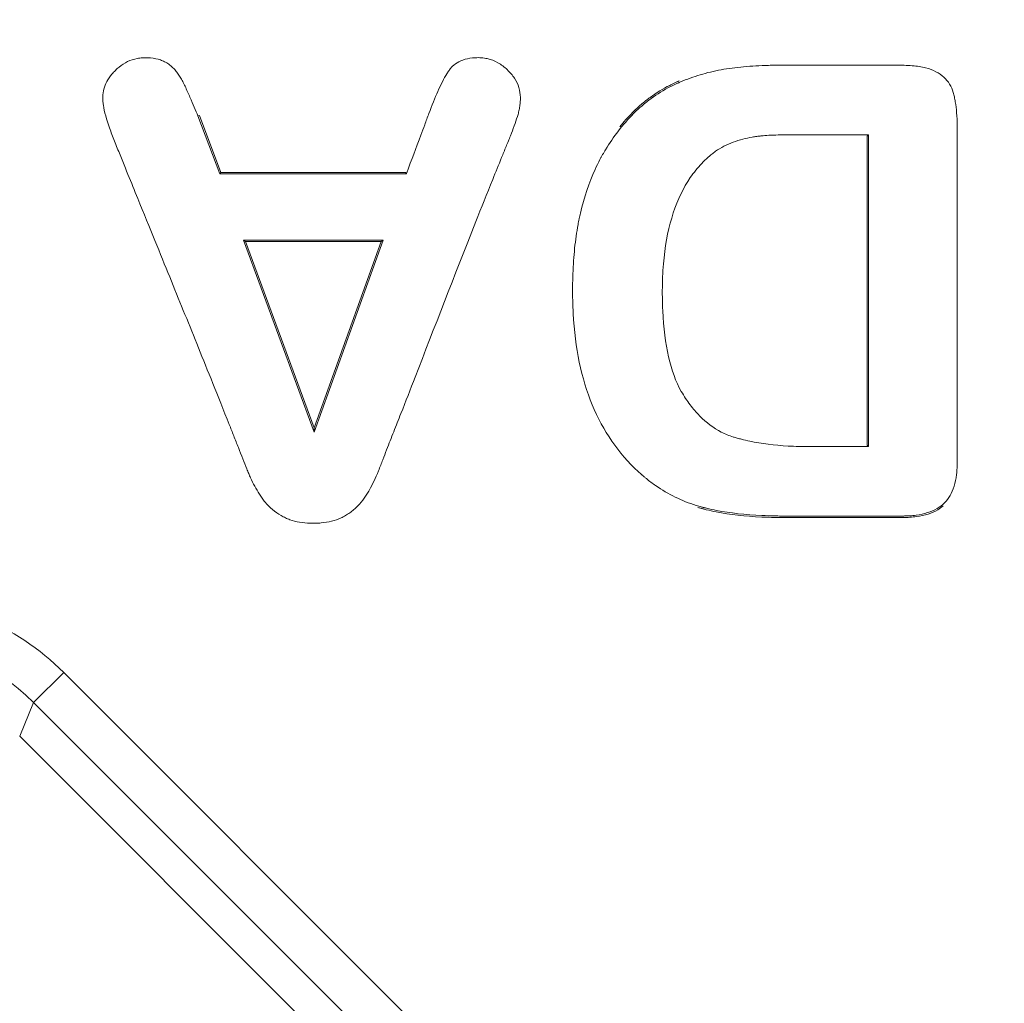
# Model space of a CAD drawing. Units: millimetres. Extents: x 0 to 288, y -261 to 204.
# Drawn here: x 140 to 142, y 150 to 153 of the extents above; entities that cross this region are included whole.
import ezdxf
from ezdxf import colors
from ezdxf.entities.mleader import LeaderData, LeaderLine
from ezdxf.math import Vec2, Vec3

# ---------------------------------------------------------------- set-up
doc = ezdxf.new("R2010")
doc.units = ezdxf.units.MM
doc.layers.add('M-3BR-25_V.03', color=7, linetype='Continuous')
doc.layers.add('Predeterminado', color=7, linetype='Continuous')

# ---------------------------------------------------------------- blocks, each defined once
blk = doc.blocks.new('SE8')
at = {"layer": 'M-3BR-25_V.03', "color": 7, "linetype": 'Continuous', "lineweight": 13}
for p, q in [((140.0671, 152.3882), (140.0704, 152.3895)), ((140.0671, 152.3882), (140.1183, 152.252)), ((140.0704, 152.3895), (140.1207, 152.2555)), ((141.6409, 152.3441), (141.6375, 152.3406)), ((141.6375, 151.6155), (141.6375, 152.3406)), ((141.6409, 151.612), (141.6409, 152.3441)), ((140.1183, 152.252), (140.1207, 152.2555)), ((140.1183, 152.252), (140.5562, 152.252)), ((140.1207, 152.2555), (140.5538, 152.2555)), ((140.5562, 152.252), (140.5538, 152.2555)), ((140.502, 152.0967), (140.1738, 152.0967)), ((140.1738, 152.0967), (140.1788, 152.0932)), ((140.1738, 152.0967), (140.3397, 151.6457)), ((140.3397, 151.6457), (140.502, 152.0967)), ((140.502, 152.0967), (140.4971, 152.0932)), ((140.4971, 152.0932), (140.1788, 152.0932)), ((140.1788, 152.0932), (140.3397, 151.6559)), ((140.3397, 151.6559), (140.4971, 152.0932)), ((140.3397, 151.6457), (140.3397, 151.6559)), ((141.6409, 151.612), (141.6375, 151.6155)), ((139.6813, 151.011), (139.7519, 151.0817)), ((139.7519, 151.0817), (150.411, 140.4225)), ((139.6813, 151.011), (139.6486, 150.9322)), ((150.3404, 140.3519), (139.6813, 151.011)), ((150.15, 140.4308), (139.6486, 150.9322))]:
    blk.add_line(p, q, dxfattribs=at)
for major_axis, ratio in [((-0.23, -0.5552), 0.998395), ((-0.1918, -0.463), 0.997755)]:
    blk.add_ellipse((139.3275, 150.6563), major_axis=major_axis, ratio=ratio, start_param=2.749461, end_param=3.533724, dxfattribs=at)
for points, knots in [([(140.5562, 152.252), (140.5565, 152.2528), (140.5567, 152.2535), (140.557, 152.2543), (140.5686, 152.2853), (140.5786, 152.3122), (140.5931, 152.3511), (140.5961, 152.3591), (140.6008, 152.3718), (140.6025, 152.3761), (140.6058, 152.385), (140.6075, 152.3896), (140.6161, 152.4125), (140.6231, 152.43), (140.6372, 152.4617), (140.6443, 152.476), (140.653, 152.49), (140.6547, 152.4926), (140.6581, 152.4974), (140.6598, 152.4995), (140.6654, 152.5057), (140.6698, 152.5096), (140.6858, 152.5196), (140.7, 152.524), (140.723, 152.525), (140.7278, 152.525), (140.7371, 152.5243), (140.7416, 152.5236), (140.7549, 152.5206), (140.7633, 152.5174), (140.779, 152.5086), (140.7863, 152.5032), (140.7964, 152.4936), (140.7995, 152.4903), (140.8052, 152.4835), (140.8078, 152.4801), (140.8147, 152.4695), (140.8181, 152.4621), (140.8227, 152.447), (140.8237, 152.4393), (140.8239, 152.4275), (140.8237, 152.4235), (140.8231, 152.4157), (140.8226, 152.4119), (140.8214, 152.4043), (140.8206, 152.4006), (140.8193, 152.3952), (140.8188, 152.3934), (140.8178, 152.3899), (140.8173, 152.3882), (140.8146, 152.3796), (140.812, 152.3722), (140.8065, 152.3571), (140.8036, 152.3495), (140.7989, 152.3375), (140.7973, 152.3335), (140.7939, 152.3251), (140.7921, 152.3207), (140.7867, 152.3076), (140.7832, 152.299), (140.7727, 152.2731), (140.7658, 152.2561), (140.7454, 152.2055), (140.7322, 152.1725), (140.668, 152.0104), (140.6218, 151.8906), (140.5656, 151.7463), (140.5545, 151.7177), (140.5378, 151.6751), (140.5322, 151.6609), (140.5211, 151.6327), (140.5156, 151.6188), (140.5069, 151.5965), (140.504, 151.5889), (140.4993, 151.5768), (140.4976, 151.5726), (140.4943, 151.564), (140.4926, 151.5594), (140.4874, 151.5464), (140.484, 151.5385), (140.4769, 151.5237), (140.4732, 151.5167), (140.4675, 151.5067), (140.4655, 151.5035), (140.4615, 151.4971), (140.4594, 151.494), (140.4529, 151.4847), (140.4478, 151.4784), (140.4364, 151.4667), (140.43, 151.4612), (140.4201, 151.454), (140.4167, 151.4518), (140.4098, 151.4477), (140.4064, 151.4459), (140.3958, 151.441), (140.3884, 151.4385), (140.3731, 151.4347), (140.365, 151.4334), (140.3524, 151.4323), (140.3481, 151.4321), (140.3393, 151.4319), (140.3348, 151.4319), (140.3217, 151.4323), (140.3135, 151.4331), (140.2977, 151.4358), (140.2901, 151.4377), (140.2793, 151.4415), (140.2758, 151.443), (140.2689, 151.4462), (140.2656, 151.448), (140.2554, 151.4541), (140.2484, 151.4589), (140.2356, 151.4695), (140.2297, 151.4754), (140.2221, 151.4845), (140.2198, 151.4875), (140.2156, 151.4936), (140.2135, 151.4967), (140.2076, 151.5061), (140.2038, 151.5124), (140.1967, 151.5254), (140.1935, 151.5319), (140.1889, 151.5419), (140.1875, 151.5452), (140.1847, 151.5521), (140.1832, 151.5557), (140.1757, 151.5743), (140.1689, 151.5916), (140.1583, 151.6188), (140.1546, 151.628), (140.1474, 151.6462), (140.1439, 151.655), (140.1129, 151.7331), (140.0898, 151.7904), (140.0467, 151.8971), (140.0266, 151.9466), (139.983, 152.0537), (139.9594, 152.1114), (139.9167, 152.2164), (139.9012, 152.2545), (139.882, 152.3019), (139.8799, 152.3072), (139.8755, 152.318), (139.8733, 152.3235), (139.867, 152.3395), (139.8631, 152.3499), (139.8526, 152.3799), (139.8473, 152.3982), (139.8444, 152.4169), (139.8439, 152.4204), (139.8435, 152.4271), (139.8435, 152.4301), (139.8439, 152.4392), (139.8447, 152.4453), (139.8495, 152.4631), (139.8555, 152.4747), (139.8677, 152.4892), (139.8703, 152.4921), (139.8761, 152.4978), (139.8791, 152.5005), (139.8884, 152.508), (139.895, 152.5122), (139.909, 152.5189), (139.9165, 152.5214), (139.9284, 152.5237), (139.9325, 152.5243), (139.941, 152.5249), (139.9454, 152.525), (139.9582, 152.5245), (139.9662, 152.5232), (139.9771, 152.5201), (139.9806, 152.5189), (139.9855, 152.5169), (139.987, 152.5162), (139.9902, 152.5146), (139.9919, 152.5137), (139.997, 152.5107), (140.0005, 152.5083), (140.0069, 152.5029), (140.01, 152.4998), (140.0139, 152.4955), (140.0151, 152.4941), (140.0173, 152.4914), (140.0183, 152.4901), (140.0214, 152.4858), (140.0234, 152.4826), (140.0273, 152.4761), (140.0293, 152.4726), (140.0331, 152.4654), (140.035, 152.4617), (140.0387, 152.4537), (140.0407, 152.4494), (140.0446, 152.4403), (140.0465, 152.436), (140.0555, 152.4151), (140.0615, 152.4012), (140.0671, 152.3882)], [0, 0, 0, 0, 0.000763, 0.000763, 0.000763, 0.03199, 0.03199, 0.039797, 0.039797, 0.043701, 0.043701, 0.047604, 0.047604, 0.063218, 0.063218, 0.078831, 0.078831, 0.082735, 0.082735, 0.086638, 0.086638, 0.094445, 0.094445, 0.110058, 0.110058, 0.113962, 0.113962, 0.117865, 0.117865, 0.125672, 0.125672, 0.133479, 0.133479, 0.137382, 0.137382, 0.141286, 0.141286, 0.149092, 0.149092, 0.156899, 0.156899, 0.160802, 0.160802, 0.164706, 0.164706, 0.168609, 0.168609, 0.170561, 0.170561, 0.172513, 0.172513, 0.180319, 0.180319, 0.188126, 0.188126, 0.19203, 0.19203, 0.195933, 0.195933, 0.20374, 0.20374, 0.219353, 0.219353, 0.250581, 0.250581, 0.375489, 0.375489, 0.406716, 0.406716, 0.42233, 0.42233, 0.437944, 0.437944, 0.44575, 0.44575, 0.449654, 0.449654, 0.453557, 0.453557, 0.461364, 0.461364, 0.469171, 0.469171, 0.473074, 0.473074, 0.476978, 0.476978, 0.484784, 0.484784, 0.492591, 0.492591, 0.496494, 0.496494, 0.500398, 0.500398, 0.508205, 0.508205, 0.516011, 0.516011, 0.519915, 0.519915, 0.523818, 0.523818, 0.531625, 0.531625, 0.539432, 0.539432, 0.543335, 0.543335, 0.547239, 0.547239, 0.555045, 0.555045, 0.562852, 0.562852, 0.566756, 0.566756, 0.570659, 0.570659, 0.578466, 0.578466, 0.586273, 0.586273, 0.590176, 0.590176, 0.594079, 0.594079, 0.609693, 0.609693, 0.6175, 0.6175, 0.625307, 0.625307, 0.687761, 0.687761, 0.750215, 0.750215, 0.81267, 0.81267, 0.843897, 0.843897, 0.8478, 0.8478, 0.851703, 0.851703, 0.85951, 0.85951, 0.875124, 0.875124, 0.879027, 0.879027, 0.882931, 0.882931, 0.890737, 0.890737, 0.906351, 0.906351, 0.910254, 0.910254, 0.914158, 0.914158, 0.921965, 0.921965, 0.929771, 0.929771, 0.933675, 0.933675, 0.937578, 0.937578, 0.945385, 0.945385, 0.949288, 0.949288, 0.95124, 0.95124, 0.953192, 0.953192, 0.957095, 0.957095, 0.960999, 0.960999, 0.96295, 0.96295, 0.964902, 0.964902, 0.968805, 0.968805, 0.972709, 0.972709, 0.976612, 0.976612, 0.980516, 0.980516, 0.984419, 0.984419, 1, 1, 1, 1]), ([(141.1945, 152.4657), (141.1953, 152.466), (141.196, 152.4663), (141.1977, 152.4671), (141.1987, 152.4675), (141.2071, 152.4711), (141.2147, 152.4741), (141.2379, 152.4825), (141.2538, 152.4873), (141.2865, 152.4952), (141.3032, 152.4982), (141.3384, 152.5029), (141.357, 152.5046), (141.3863, 152.5062), (141.3963, 152.5066), (141.4117, 152.507), (141.4169, 152.5071), (141.4248, 152.5072), (141.4274, 152.5072), (141.4314, 152.5072), (141.4327, 152.5072), (141.4354, 152.5072), (141.4364, 152.5072), (141.5098, 152.5072), (141.5821, 152.5072), (141.6724, 152.5072), (141.6904, 152.5072), (141.7108, 152.5072), (141.713, 152.5072), (141.7156, 152.5072), (141.7158, 152.5072), (141.7165, 152.5072), (141.717, 152.5072), (141.7182, 152.5072), (141.7191, 152.5072), (141.7216, 152.5072), (141.7232, 152.5071), (141.7314, 152.5069), (141.7376, 152.5066), (141.7552, 152.5052), (141.7657, 152.5035), (141.7843, 152.4988), (141.7924, 152.4957), (141.8063, 152.4883), (141.8124, 152.4838), (141.8284, 152.4693), (141.8359, 152.4576), (141.8404, 152.4415), (141.8408, 152.4398), (141.8417, 152.4363), (141.8421, 152.4345), (141.8433, 152.429), (141.844, 152.4252), (141.846, 152.4133), (141.8471, 152.4046), (141.8487, 152.3859), (141.8493, 152.3758), (141.8494, 152.3637), (141.8494, 152.3623), (141.8494, 152.3602), (141.8494, 152.3594), (141.8494, 152.3583), (141.8494, 152.3578), (141.8494, 152.3549), (141.8494, 152.3527), (141.8494, 152.3459), (141.8494, 152.3414), (141.8494, 152.3007), (141.8494, 152.2646), (141.8494, 152.084), (141.8494, 151.9395), (141.8494, 151.7228), (141.8494, 151.6505), (141.8494, 151.5777), (141.8494, 151.577), (141.8494, 151.5755), (141.8494, 151.5748), (141.8494, 151.5727), (141.8494, 151.5713), (141.8492, 151.5671), (141.8491, 151.5643), (141.8486, 151.5563), (141.8482, 151.5511), (141.8462, 151.5363), (141.8443, 151.5272), (141.8367, 151.5026), (141.8292, 151.4897), (141.8144, 151.4749), (141.8085, 151.4704), (141.7954, 151.4627), (141.788, 151.4595), (141.7716, 151.4542), (141.7626, 151.4522), (141.748, 151.4502), (141.7429, 151.4497), (141.7349, 151.4492), (141.7322, 151.4491), (141.7281, 151.449), (141.7267, 151.449), (141.7246, 151.4489), (141.7239, 151.4489), (141.7229, 151.4489), (141.7225, 151.4489), (141.7218, 151.4489), (141.7214, 151.4489), (141.7211, 151.4489), (141.6488, 151.4489), (141.5766, 151.4489), (141.4863, 151.4489), (141.4682, 151.4489), (141.4479, 151.4489), (141.4457, 151.4489), (141.4423, 151.4489), (141.4411, 151.4489), (141.4389, 151.4489), (141.4375, 151.4489), (141.4309, 151.4489), (141.4258, 151.449), (141.4105, 151.4492), (141.4005, 151.4496), (141.3517, 151.4518), (141.3161, 151.4559), (141.2763, 151.4636), (141.2686, 151.4653), (141.2592, 151.4675), (141.2573, 151.468), (141.2546, 151.4687), (141.2536, 151.4689), (141.2518, 151.4694), (141.2507, 151.4697), (141.2452, 151.4712), (141.2409, 151.4724), (141.2196, 151.479), (141.2032, 151.4855), (141.1714, 151.501), (141.1561, 151.51), (141.1339, 151.5254), (141.1267, 151.5309), (141.1178, 151.5381), (141.116, 151.5395), (141.1134, 151.5418), (141.1125, 151.5425), (141.1112, 151.5436), (141.1108, 151.544), (141.1099, 151.5448), (141.1096, 151.5451), (141.1062, 151.548), (141.1033, 151.5506), (141.0539, 151.5962), (141.0179, 151.6484), (140.967, 151.7718), (140.9521, 151.8431), (140.9472, 151.9343), (140.9468, 151.9445), (140.9464, 151.9654), (140.9463, 151.9761), (140.9466, 152.0077), (140.9474, 152.0282), (140.9501, 152.0679), (140.9521, 152.0872), (140.9561, 152.115), (140.9575, 152.1241), (140.96, 152.1376), (140.9609, 152.142), (140.9621, 152.1475), (140.9623, 152.1486), (140.9628, 152.1507), (140.963, 152.152), (140.9638, 152.1555), (140.9643, 152.1578), (140.9735, 152.1971), (140.9848, 152.2312), (141.0028, 152.2706), (141.0066, 152.2784), (141.0116, 152.2878), (141.0126, 152.2897), (141.0147, 152.2935), (141.0158, 152.2955), (141.0191, 152.3013), (141.0214, 152.3051), (141.0329, 152.3242), (141.043, 152.339), (141.0649, 152.3672), (141.0767, 152.3807), (141.0959, 152.3999), (141.1025, 152.4061), (141.1162, 152.418), (141.1233, 152.4236), (141.145, 152.4395), (141.1601, 152.4488), (141.1799, 152.4589), (141.1839, 152.4608), (141.1899, 152.4636), (141.1919, 152.4646), (141.1941, 152.4655), (141.1943, 152.4656), (141.1945, 152.4657)], [0, 0, 0, 0, 0.000812, 0.000812, 0.001789, 0.001789, 0.009601, 0.009601, 0.025226, 0.025226, 0.040851, 0.040851, 0.056476, 0.056476, 0.064289, 0.064289, 0.068195, 0.068195, 0.070148, 0.070148, 0.071125, 0.071125, 0.072101, 0.072101, 0.134601, 0.134601, 0.150226, 0.150226, 0.152179, 0.152179, 0.152424, 0.152424, 0.152668, 0.152668, 0.153156, 0.153156, 0.154133, 0.154133, 0.158039, 0.158039, 0.165851, 0.165851, 0.173664, 0.173664, 0.181476, 0.181476, 0.197101, 0.197101, 0.199054, 0.199054, 0.201008, 0.201008, 0.204914, 0.204914, 0.212726, 0.212726, 0.220539, 0.220539, 0.221515, 0.221515, 0.222004, 0.222004, 0.222492, 0.222492, 0.224445, 0.224445, 0.228351, 0.228351, 0.259601, 0.259601, 0.384601, 0.384601, 0.447101, 0.447101, 0.44759, 0.44759, 0.448078, 0.448078, 0.449054, 0.449054, 0.451008, 0.451008, 0.454914, 0.454914, 0.462726, 0.462726, 0.478351, 0.478351, 0.486164, 0.486164, 0.493976, 0.493976, 0.501789, 0.501789, 0.505695, 0.505695, 0.507648, 0.507648, 0.508625, 0.508625, 0.509113, 0.509113, 0.509357, 0.509357, 0.509601, 0.509601, 0.509601, 0.572101, 0.572101, 0.587726, 0.587726, 0.589679, 0.589679, 0.590656, 0.590656, 0.591633, 0.591633, 0.595539, 0.595539, 0.603351, 0.603351, 0.634601, 0.634601, 0.642414, 0.642414, 0.644367, 0.644367, 0.645343, 0.645343, 0.64632, 0.64632, 0.650226, 0.650226, 0.665851, 0.665851, 0.681476, 0.681476, 0.689289, 0.689289, 0.691242, 0.691242, 0.692218, 0.692218, 0.692707, 0.692707, 0.693195, 0.693195, 0.697101, 0.697101, 0.759601, 0.759601, 0.822101, 0.822101, 0.829914, 0.829914, 0.837726, 0.837726, 0.853351, 0.853351, 0.868976, 0.868976, 0.876789, 0.876789, 0.880695, 0.880695, 0.881672, 0.881672, 0.882648, 0.882648, 0.884601, 0.884601, 0.915851, 0.915851, 0.923664, 0.923664, 0.925617, 0.925617, 0.92757, 0.92757, 0.931476, 0.931476, 0.947101, 0.947101, 0.962726, 0.962726, 0.970539, 0.970539, 0.978351, 0.978351, 0.993976, 0.993976, 0.997883, 0.997883, 0.999836, 0.999836, 1, 1, 1, 1]), ([(141.1969, 152.4705), (141.1964, 152.4703), (141.1959, 152.4701), (141.1945, 152.4695), (141.1936, 152.4691), (141.1905, 152.4677), (141.1885, 152.4668), (141.1824, 152.464), (141.1783, 152.462), (141.1584, 152.4518), (141.143, 152.4424), (141.1211, 152.4264), (141.114, 152.4207), (141.1002, 152.4087), (141.0935, 152.4024), (141.0763, 152.3852), (141.0663, 152.3741), (141.0569, 152.3624)], [0.50828311, 0.50828311, 0.50828311, 0.50828311, 0.50878906, 0.50878906, 0.50976562, 0.50976562, 0.51171875, 0.51171875, 0.515625, 0.515625, 0.53125, 0.53125, 0.5390625, 0.5390625, 0.546875, 0.546875, 0.55983783, 0.55983783, 0.55983783, 0.55983783]), ([(141.6409, 152.3441), (141.6398, 152.3441), (141.6386, 152.3441), (141.6375, 152.3441), (141.6074, 152.3441), (141.5774, 152.3441), (141.5324, 152.3441), (141.5174, 152.3441), (141.4949, 152.3441), (141.4874, 152.3441), (141.478, 152.3441), (141.4761, 152.3441), (141.4733, 152.3441), (141.472, 152.3441), (141.4696, 152.3441), (141.4684, 152.3441), (141.4626, 152.344), (141.458, 152.344), (141.4359, 152.3438), (141.4205, 152.3434), (141.4008, 152.3423), (141.3948, 152.3418), (141.3887, 152.3412), (141.3878, 152.3411), (141.386, 152.3409), (141.3851, 152.3408), (141.3824, 152.3404), (141.3806, 152.3402), (141.3752, 152.3395), (141.3716, 152.3389), (141.3534, 152.3357), (141.3385, 152.332), (141.308, 152.3209), (141.2945, 152.3137), (141.279, 152.3029), (141.276, 152.3006), (141.2716, 152.2971), (141.2702, 152.2959), (141.268, 152.2941), (141.2673, 152.2935), (141.2659, 152.2923), (141.2653, 152.2917), (141.2594, 152.2865), (141.2544, 152.2817), (141.2399, 152.2664), (141.2309, 152.2553), (141.2063, 152.2193), (141.193, 152.1917), (141.1724, 152.1291), (141.1651, 152.0941), (141.159, 152.036), (141.1577, 152.0157), (141.157, 151.9838), (141.1569, 151.9728), (141.1572, 151.9514), (141.1574, 151.941), (141.1616, 151.8498), (141.1759, 151.7868), (141.208, 151.73), (141.215, 151.7197), (141.2293, 151.7006), (141.2367, 151.6918), (141.2602, 151.668), (141.2771, 151.6553), (141.3045, 151.6413), (141.314, 151.6374), (141.325, 151.634), (141.3267, 151.6335), (141.3298, 151.6326), (141.3314, 151.6321), (141.3362, 151.6308), (141.3394, 151.6299), (141.3491, 151.6274), (141.3558, 151.6259), (141.3899, 151.6187), (141.4198, 151.6149), (141.4607, 151.6127), (141.469, 151.6124), (141.4818, 151.6121), (141.4861, 151.6121), (141.4916, 151.612), (141.4927, 151.612), (141.4943, 151.612), (141.4949, 151.612), (141.4958, 151.612), (141.4963, 151.612), (141.4986, 151.612), (141.5005, 151.612), (141.5174, 151.612), (141.5324, 151.612), (141.5774, 151.612), (141.6074, 151.612), (141.6375, 151.612), (141.6386, 151.612), (141.6398, 151.612), (141.6409, 151.612)], [0, 0, 0, 0, 0.002412, 0.002412, 0.002412, 0.06461, 0.06461, 0.09571, 0.09571, 0.111259, 0.111259, 0.115147, 0.115147, 0.11709, 0.11709, 0.119034, 0.119034, 0.126809, 0.126809, 0.157908, 0.157908, 0.173458, 0.173458, 0.175401, 0.175401, 0.177345, 0.177345, 0.181233, 0.181233, 0.189007, 0.189007, 0.220107, 0.220107, 0.251206, 0.251206, 0.258981, 0.258981, 0.262868, 0.262868, 0.264812, 0.264812, 0.266756, 0.266756, 0.282305, 0.282305, 0.313405, 0.313405, 0.375603, 0.375603, 0.437802, 0.437802, 0.468901, 0.468901, 0.484451, 0.484451, 0.5, 0.5, 0.624397, 0.624397, 0.655497, 0.655497, 0.686596, 0.686596, 0.748794, 0.748794, 0.779894, 0.779894, 0.783781, 0.783781, 0.787669, 0.787669, 0.795443, 0.795443, 0.810993, 0.810993, 0.873192, 0.873192, 0.888741, 0.888741, 0.896516, 0.896516, 0.89846, 0.89846, 0.899432, 0.899432, 0.900403, 0.900403, 0.904291, 0.904291, 0.93539, 0.93539, 0.997589, 0.997589, 0.997589, 1, 1, 1, 1]), ([(141.7211, 151.4454), (141.7214, 151.4454), (141.7218, 151.4454), (141.7225, 151.4454), (141.7229, 151.4454), (141.724, 151.4454), (141.7247, 151.4454), (141.7268, 151.4455), (141.7282, 151.4455), (141.7324, 151.4456), (141.7351, 151.4458), (141.7432, 151.4463), (141.7483, 151.4468), (141.7633, 151.4488), (141.7725, 151.4508), (141.7893, 151.4562), (141.7969, 151.4595), (141.8083, 151.4662), (141.8126, 151.4692), (141.8164, 151.4725)], [0, 0, 0, 0, 0.00024414, 0.00024414, 0.00048828, 0.00048828, 0.00097656, 0.00097656, 0.00195312, 0.00195312, 0.00390625, 0.00390625, 0.0078125, 0.0078125, 0.015625, 0.015625, 0.0234375, 0.0234375, 0.02870666, 0.02870666, 0.02870666, 0.02870666]), ([(141.2403, 151.469), (141.2431, 151.4682), (141.2459, 151.4674), (141.2498, 151.4663), (141.2509, 151.466), (141.2528, 151.4656), (141.2537, 151.4653), (141.2565, 151.4646), (141.2584, 151.4642), (141.2678, 151.4619), (141.2756, 151.4602), (141.3157, 151.4524), (141.3514, 151.4484), (141.4004, 151.4461), (141.4104, 151.4457), (141.4257, 151.4455), (141.4309, 151.4454), (141.4374, 151.4454), (141.4389, 151.4454), (141.4411, 151.4454), (141.4423, 151.4454), (141.4457, 151.4454), (141.4479, 151.4454), (141.4682, 151.4454), (141.4863, 151.4454), (141.5766, 151.4454), (141.6488, 151.4454), (141.7211, 151.4454)], [0.8607696, 0.8607696, 0.8607696, 0.8607696, 0.8632812, 0.8632812, 0.8642578, 0.8642578, 0.8652344, 0.8652344, 0.8671875, 0.8671875, 0.875, 0.875, 0.90625, 0.90625, 0.9140625, 0.9140625, 0.9179688, 0.9179688, 0.9189453, 0.9189453, 0.9199219, 0.9199219, 0.921875, 0.921875, 0.9375, 0.9375, 1, 1, 1, 1])]:
    blk.add_open_spline(points, degree=3, knots=knots, dxfattribs=at)
blk = doc.blocks.new('_DOT')
at = {"color": 0}
blk.add_line((0, 0), (-1, 0), dxfattribs=at)
at = {"color": 0, "const_width": 0.333}
blk.add_lwpolyline([(-0.1665, 0, 1), (0.1665, 0, 1)], format="xyb", close=True, dxfattribs=at)

msp = doc.modelspace()

# ---------------------------------------------------------------- block references
at = {"layer": 'Predeterminado'}
msp.add_blockref('SE8', (0, 0), dxfattribs=at)

# ---------------------------------------------------------------- leaders
at = {"layer": 'Predeterminado', "color": 7, "linetype": 'Continuous', "lineweight": 25}
ml = msp.add_multileader_mtext('Standard', dxfattribs=at)
ml.set_content('{\\pxsm0.9;\\fArial TUR|b0||i0||c0|p34;\\W1.;Reja y marco imbornal Barcelona, con una dimensión máxima de abertura de 25 mm.\\P}', color=256)
ml.set_leader_properties()
ml.set_arrow_properties(name='DOT')
ml.build(insert=Vec2(0, 0))
ml.multileader.update_dxf_attribs({"leader_type": 0, "dogleg_length": 0, "arrow_head_size": 2.5})
ctx = ml.context
ctx.base_point, ctx.char_height, ctx.arrow_head_size, ctx.landing_gap_size = Vec3(7.5144, 191.8973), 2.5, 2.5, 0.875
notes = []
notes.append((ctx, [(0, (0, 0, 0), (0, 0), (1, 0), 1, [])]))
ctx.mtext.insert = Vec3(9.5144, 193.5136)
for ctx, leaders in notes:
    for number, flags, end, landing, length, lines in leaders:
        leader = LeaderData()
        leader.index, (leader.has_last_leader_line, leader.has_dogleg_vector, leader.attachment_direction) = number, flags
        leader.last_leader_point, leader.dogleg_vector, leader.dogleg_length = Vec3(end), Vec3(landing), length
        for number, points, colour, breaks in lines:
            line = LeaderLine()
            line.index, line.vertices, line.color, line.breaks = number, Vec3.list(points), colors.encode_raw_color(colour), breaks
            leader.lines.append(line)
        ctx.leaders.append(leader)

doc.saveas('drawing.dxf')
